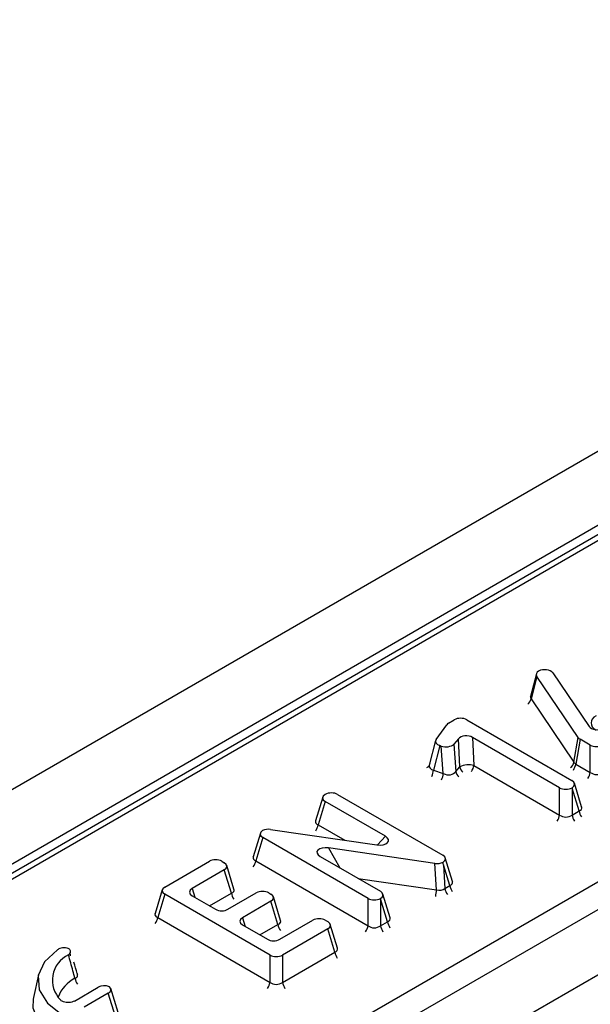
# Model space of a CAD drawing. Units: millimetres. Extents: x 75 to 2144, y 25 to 1460.
# Drawn here: x 1784 to 1806, y 869 to 908 of the extents above; entities that cross this region are included whole.
import ezdxf

# ---------------------------------------------------------------- set-up
doc = ezdxf.new("R2010")
doc.units = ezdxf.units.MM
doc.header["$LTSCALE"] = 5
doc.linetypes.add('SLD-Solid', pattern=[0])

msp = doc.modelspace()

# ---------------------------------------------------------------- linework, layer by layer
at = {"color": 7, "linetype": 'SLD-Solid', "lineweight": 25}
for p, q in [((1888.17258, 937.68347), (1383.60138, 646.40071)), ((1889.98318, 935.77209), (1385.41198, 644.48933)), ((1841.00613, 907.12545), (1689.39873, 819.60436)), ((1702.87683, 813.56062), (1851.77119, 899.5155)), ((1852.27434, 898.69263), (1703.37998, 812.73775)), ((1804.18861, 881.74773), (1803.95255, 880.8414)), ((1804.20898, 881.64357), (1803.97529, 880.74632)), ((1805.85578, 879.20986), (1804.20898, 881.64357)), ((1804.84244, 881.77919), (1806.29254, 879.6463)), ((1803.97529, 880.74632), (1805.68486, 878.21986)), ((1800.68785, 879.78276), (1800.91415, 879.9134)), ((1801.41156, 879.9134), (1805.60868, 877.49046)), ((1800.19371, 879.13394), (1800.61157, 879.71683)), ((1800.17047, 879.0855), (1799.91787, 878.1035)), ((1801.08049, 879.15919), (1800.89186, 878.9439)), ((1801.13429, 878.03947), (1801.08049, 879.15919)), ((1805.11616, 877.20613), (1801.64305, 879.21112)), ((1801.64305, 879.21112), (1801.69684, 878.09139)), ((1805.68486, 878.21986), (1805.85578, 879.20986)), ((1805.93469, 879.14016), (1805.76376, 878.15016)), ((1806.34133, 878.90541), (1805.93469, 879.14016)), ((1800.33643, 878.88264), (1800.08618, 877.90977)), ((1800.39575, 878.8619), (1800.33643, 878.88264)), ((1800.4767, 877.77317), (1800.39575, 878.8619)), ((1800.89186, 878.9439), (1800.97282, 877.85518)), ((1806.34133, 877.81674), (1806.34133, 878.90541)), ((1800.08618, 877.90977), (1800.4767, 877.77317)), ((1800.97282, 877.85518), (1801.13429, 878.03947)), ((1801.69684, 878.09139), (1805.11616, 876.11746)), ((1805.76376, 878.15016), (1806.34133, 877.81674)), ((1805.11616, 876.11746), (1805.11616, 877.20613)), ((1805.61357, 877.18732), (1805.61357, 876.11746)), ((1805.89132, 876.27781), (1805.61357, 877.18732)), ((1805.99574, 876.43723), (1805.70733, 877.38165)), ((1795.6672, 876.83254), (1795.37878, 875.88812)), ((1796.25836, 876.93853), (1800.45549, 874.51558)), ((1795.76584, 876.6542), (1795.4832, 875.7287)), ((1798.1644, 875.26954), (1795.76584, 876.6542)), ((1805.61357, 876.11746), (1805.89132, 876.27781)), ((1793.58777, 875.54428), (1797.83, 874.92905)), ((1793.17836, 875.39576), (1792.88994, 874.45134)), ((1793.277, 875.21742), (1792.99436, 874.29192)), ((1797.47412, 872.79447), (1793.277, 875.21742)), ((1800.14467, 874.18889), (1795.8948, 874.8073)), ((1795.56013, 874.46684), (1797.9656, 873.0782)), ((1800.84254, 873.46235), (1800.55413, 874.40677)), ((1789.36567, 873.24661), (1791.14286, 874.27256)), ((1791.64026, 874.27256), (1791.73873, 874.21571)), ((1792.12579, 873.16249), (1791.83738, 874.1069)), ((1792.99436, 874.29192), (1797.47412, 871.7058)), ((1800.20579, 873.13551), (1800.14467, 874.18889)), ((1800.48591, 874.12879), (1800.54046, 873.18882)), ((1800.73813, 873.30293), (1800.48591, 874.12879)), ((1791.73873, 873.92857), (1790.45302, 873.18634)), ((1792.02137, 873.00306), (1791.73873, 873.92857)), ((1800.54046, 873.18882), (1800.73813, 873.30293)), ((1789.26703, 873.1378), (1788.97862, 872.19339)), ((1789.36567, 872.95946), (1789.08303, 872.03396)), ((1793.5628, 870.53651), (1789.36567, 872.95946)), ((1790.45302, 872.8992), (1791.38715, 872.35994)), ((1791.88455, 872.35994), (1793.0168, 873.01357)), ((1793.5142, 873.01357), (1793.59806, 872.96516)), ((1793.98512, 871.91194), (1793.6967, 872.85635)), ((1797.47412, 871.7058), (1797.47412, 872.79447)), ((1798.35266, 872.02497), (1798.06424, 872.96939)), ((1793.59806, 872.67801), (1792.46581, 872.02438)), ((1793.8807, 871.75251), (1793.59806, 872.67801)), ((1797.97153, 872.77164), (1797.97153, 871.7058)), ((1798.24824, 871.86555), (1797.97153, 872.77164)), ((1789.08303, 872.03396), (1793.5628, 869.44785)), ((1800.09771, 865.97937), (1810.645, 872.06819)), ((1792.46581, 871.73724), (1793.4584, 871.16423)), ((1793.95581, 871.16423), (1795.27179, 871.92393)), ((1795.76919, 871.92393), (1795.86766, 871.86708)), ((1796.25472, 870.81386), (1795.96631, 871.75828)), ((1797.97153, 871.7058), (1798.24824, 871.86555)), ((1795.86766, 871.57994), (1794.0602, 870.53651)), ((1796.1503, 870.65444), (1795.86766, 871.57994)), ((1793.5628, 869.44785), (1793.5628, 870.53651)), ((1794.0602, 869.44785), (1796.1503, 870.65444)), ((1794.0602, 870.53651), (1794.0602, 869.44785)), ((1784.3223, 869.75069), (1784.124, 868.83957)), ((1785.76028, 868.70183), (1786.71028, 869.25026)), ((1787.11166, 869.01854), (1786.14759, 868.462)), ((1787.3943, 868.09304), (1787.11166, 869.01854)), ((1787.49872, 868.25247), (1787.2103, 869.19688)), ((1784.124, 868.83957), (1784.11271, 868.78076))]:
    msp.add_line(p, q, dxfattribs=at)
at = {"color": 8, "linetype": 'SLD-Solid', "lineweight": 25}
for p, q in [((1841.36325, 907.09009), (1708.42859, 830.34854)), ((1795.4832, 875.7287), (1796.54575, 875.1153)), ((1797.84982, 874.92643), (1798.1644, 875.26954)), ((1795.8948, 874.8073), (1796.35224, 874.00957)), ((1797.0779, 873.59066), (1800.20579, 873.13551)), ((1790.45302, 873.18634), (1790.55948, 872.83774)), ((1791.14724, 872.49843), (1792.02137, 873.00306)), ((1792.46581, 872.02438), (1792.57227, 871.67578)), ((1793.16003, 871.33648), (1793.8807, 871.75251))]:
    msp.add_line(p, q, dxfattribs=at)
at = {"color": 7, "linetype": 'SLD-Solid', "lineweight": 25, "flags": 128}
msp.add_lwpolyline([(1785.08185, 870.74963), (1784.56459, 870.26638), (1784.31546, 869.71682), (1784.35636, 869.14925), (1784.68368, 868.61353), (1785.26868, 868.15675), (1786.05993, 867.81904), (1786.98792, 867.63008), (1787.97109, 867.60647), (1788.92306, 867.75029), (1789.76016, 868.0489)], dxfattribs=at)
at = {"color": 8, "linetype": 'SLD-Solid', "lineweight": 25, "flags": 128}
msp.add_lwpolyline([(1784.11271, 868.78076), (1784.10728, 868.4278), (1784.32341, 867.86865), (1784.80135, 867.36657), (1785.50308, 866.96146), (1786.37282, 866.68556), (1787.3414, 866.56078), (1788.3318, 866.59707), (1789.26529, 866.79152), (1790.06764, 867.12868)], dxfattribs=at)
at = {"color": 8, "linetype": 'SLD-Solid', "lineweight": 25}
for centre, radius, start, end in [((1803.5915, 880.83409), 0.3937, 310.51809, 347.118699), ((1799.73428, 878.20826), 0.21578, 292.38872, 323.946123), ((1799.29204, 878.00016), 0.79927, 334.753434, 353.506656), ((1801.55012, 878.12923), 0.42541, 192.182074, 226.432915), ((1801.1294, 878.1832), 0.57482, 324.895635, 350.809991), ((1805.30106, 878.30763), 0.3937, 310.51809, 347.118699), ((1805.19632, 878.24197), 0.57482, 324.895635, 350.809991), ((1799.68256, 877.86356), 0.79927, 334.753434, 353.506656), ((1801.38865, 877.94495), 0.42541, 192.182074, 226.432915), ((1805.77389, 877.90854), 0.57482, 324.895635, 350.809991), ((1804.54872, 876.20926), 0.57482, 324.895635, 350.809991), ((1806.17668, 876.2075), 0.57027, 189.084665, 215.20971), ((1806.45444, 876.36785), 0.57027, 189.084665, 215.20971), ((1794.92009, 875.81874), 0.57027, 324.79029, 350.915335), ((1792.42691, 874.38372), 0.57482, 324.895635, 350.809991), ((1801.10357, 873.27886), 0.57027, 189.084665, 215.20971), ((1801.30124, 873.39297), 0.57027, 189.084665, 215.20971), ((1792.58449, 873.0931), 0.57027, 189.084665, 215.20971), ((1798.50597, 873.2235), 1.7021, 348.217015, 357.036804), ((1788.51559, 872.12576), 0.57482, 324.895635, 350.809991), ((1794.44381, 871.84255), 0.57027, 189.084665, 215.20971), ((1796.90668, 871.79761), 0.57482, 324.895635, 350.809991), ((1798.53897, 871.79761), 0.57482, 189.190009, 215.104365), ((1798.81568, 871.95735), 0.57482, 189.190009, 215.104365), ((1796.71775, 870.74624), 0.57482, 189.190009, 215.104365), ((1786.4374, 868.34539), 1.42512, 117.351033, 158.909954), ((1786.33543, 869.70122), 0.56007, 189.250794, 215.833631), ((1792.99535, 869.53965), 0.57482, 324.895635, 350.809991), ((1794.62765, 869.53965), 0.57482, 189.190009, 215.104365)]:
    msp.add_arc(centre, radius, start, end, dxfattribs=at)
at = {"color": 7, "linetype": 'SLD-Solid', "lineweight": 25}
for centre, radius, start, end in [((1801.49011, 877.2579), 0.85875, 76.069745, 114.477939), ((1785.99797, 869.53229), 1.11675, 115.24595, 224.628959)]:
    msp.add_arc(centre, radius, start, end, dxfattribs=at)
for centre, major_axis, ratio, start_param, end_param in [((1804.54938, 881.7159), (0.36465, -0.00265), 0.56588132, 2.41635671, 3.51251449), ((1804.51096, 881.69373), (0.35789, 0.00671), 0.60371417, 0.37542329, 2.27014521), ((1801.16286, 879.7609), (0.35714, 0), 0.59496561, 0.80047729, 2.34111536), ((1807.10531, 879.78895), (0.73616, 0), 0.56013507, 2.37127362, 3.91191169), ((1800.94583, 879.63561), (0.3611, -0.00454), 0.5736593, 2.37375049, 2.76072297), ((1806.62402, 879.73176), (0.35789, 0.00671), 0.60371417, 3.51701594, 5.45358419), ((1800.53239, 879.05889), (0.36573, 0.00473), 0.56505389, 2.74717516, 4.13966422), ((1801.39729, 879.05692), (0.35753, -0.00455), 0.60138818, 0.82060874, 2.66715217), ((1806.19274, 879.28726), (0.36117, 0.00452), 0.57347808, 3.50271633, 3.90935007), ((1800.57358, 879.04448), (0.35804, -0.00565), 0.59328117, 4.20200385, 5.81674942), ((1806.59004, 879.05791), (0.35714, 0), 0.59496561, 3.94206995, 5.48270801), ((1800.29583, 878.13925), (0.37799, 0.1074), 0.562208, 2.58189363, 2.82433113), ((1806.03117, 878.35143), (0.36533, 0.08662), 0.61908618, 3.35014452, 3.75677825), ((1800.65011, 878.01533), (0.35207, -0.09362), 0.79883402, 4.41900947, 6.03375504), ((1805.34452, 877.34688), (0.36808, 0), 0.56013507, 5.52239443, 7.05350434), ((1806.59004, 878.02881), (0.35714, 0), 0.82736212, 3.94206995, 5.48270801), ((1805.36487, 877.35863), (0.35714, 0), 0.59496561, 3.94206995, 5.47317985), ((1805.36487, 877.28025), (-0.273, 1.82863), 0.12592268, 4.64275798, 4.65228614), ((1796.03001, 876.79777), (0.36808, 0), 0.56013507, 2.38080178, 3.91191169), ((1796.00966, 876.78603), (0.35714, 0), 0.59496561, 0.80047729, 2.3315872), ((1805.36487, 876.32953), (0.35714, 0), 0.82736212, 3.94206995, 5.48270801), ((1793.50542, 875.34036), (0.35766, -0.00332), 0.58728197, 1.34392032, 2.31190142), ((1793.54116, 875.361), (0.36808, 0), 0.56013507, 2.41763153, 3.91191169), ((1797.87999, 875.13766), (0.41145, -0.0458), 0.51523616, 4.64809843, 7.14962188), ((1795.84459, 874.5987), (0.41157, -0.04594), 0.51512579, 1.50612356, 4.00830912), ((1791.39156, 874.12006), (0.35714, 0), 0.59496561, 0.80047729, 2.34111536), ((1800.19132, 874.37201), (0.36808, 0), 0.56013507, 5.55966414, 7.05350434), ((1791.47457, 874.07214), (0.36808, 0), 0.56013507, 5.51286627, 7.05350434), ((1800.22729, 874.39277), (0.35766, -0.00331), 0.58729138, 4.48471755, 5.45303706), ((1800.23721, 874.22172), (-0.40836, 2.28064), 0.09876022, 4.65395379, 4.70075165), ((1789.62984, 873.10304), (0.36808, 0), 0.56013507, 2.37127362, 3.91191169), ((1790.71719, 873.04277), (0.36808, 0), 0.56013507, 2.37127362, 3.91191169), ((1800.28507, 873.39702), (0.35644, -0.05344), 0.75474373, 4.60221821, 5.61733559), ((1793.2655, 872.86107), (0.35714, 0), 0.59496561, 0.80047729, 2.34111536), ((1793.33389, 872.82159), (0.36808, 0), 0.56013507, 5.51286627, 7.05350434), ((1797.72283, 872.94697), (0.35714, 0), 0.59496561, 3.94206995, 5.4711426), ((1797.70143, 872.93462), (0.36808, 0), 0.56013507, 5.52443169, 7.05350434), ((1797.72283, 872.86457), (-0.273, 1.82863), 0.12592268, 4.64275798, 4.65432339), ((1791.63585, 872.51244), (0.35714, 0), 0.59496561, 3.94206995, 5.48270801), ((1792.72998, 871.88081), (0.36808, 0), 0.56013507, 2.37127362, 3.91191169), ((1795.52049, 871.77143), (0.35714, 0), 0.59496561, 0.80047729, 2.34111536), ((1795.6035, 871.72351), (0.36808, 0), 0.56013507, 5.51286627, 7.05350434), ((1797.72283, 871.91787), (0.35714, 0), 0.82736212, 3.94206995, 5.48270801), ((1793.7071, 871.31673), (0.35714, 0), 0.59496561, 3.94206995, 5.48270801), ((1793.8115, 870.68901), (0.35714, 0), 0.59496561, 3.94206995, 5.48270801), ((1786.95898, 869.09776), (0.35714, 0), 0.59496561, 0.98944962, 2.34111536), ((1786.84749, 869.16212), (0.36808, 0), 0.56013507, 5.51286627, 6.86453202), ((1793.8115, 869.65991), (0.35714, 0), 0.82736212, 3.94206995, 5.48270801)]:
    msp.add_ellipse(centre, major_axis=major_axis, ratio=ratio, start_param=start_param, end_param=end_param, dxfattribs=at)
at = {"color": 8, "linetype": 'SLD-Solid', "lineweight": 25}
for centre, major_axis, ratio, start_param, end_param in [((1804.32848, 880.86775), (0.37782, 0.07201), 0.50052999, 2.90836374, 3.42133093), ((1800.29583, 878.13925), (0.37799, 0.1074), 0.562208, 2.82433113, 3.9743827), ((1805.61169, 876.47202), (0.3866, -0.09564), 0.50646636, 5.63751466, 6.57725396), ((1795.76283, 875.92291), (0.3866, 0.09564), 0.50646636, 2.847524, 3.7872633), ((1793.27399, 874.48613), (0.3866, 0.09564), 0.50646636, 2.847524, 3.7872633), ((1800.45849, 873.49714), (0.3866, -0.09564), 0.50646636, 5.63751466, 6.57725396), ((1791.74174, 873.19727), (0.3866, -0.09564), 0.50646636, 5.63751466, 6.57725396), ((1789.36267, 872.22817), (0.3866, 0.09564), 0.50646636, 2.847524, 3.7872633), ((1797.96861, 872.05976), (0.3866, -0.09564), 0.50646636, 5.63751466, 6.57725396), ((1793.60107, 871.94672), (0.3866, -0.09564), 0.50646636, 5.63751466, 6.57725396), ((1795.87067, 870.84865), (0.3866, -0.09564), 0.50646636, 5.63751466, 6.57725396)]:
    msp.add_ellipse(centre, major_axis=major_axis, ratio=ratio, start_param=start_param, end_param=end_param, dxfattribs=at)
at = {"color": 7, "linetype": 'SLD-Solid', "lineweight": 25}
for points, knots in [([(1803.94924, 880.84571), (1803.94814, 880.83713), (1803.94581, 880.81907), (1803.94609, 880.82149), (1803.94623, 880.82277)], [0, 0, 0, 0, 0.47476605, 1, 1, 1, 1]), ([(1806.0014, 876.42133), (1806.00226, 876.42015), (1806.00478, 876.41671), (1805.99974, 876.43105), (1805.99644, 876.44047)], [0, 0, 0, 0, 0.3431095, 1, 1, 1, 1]), ([(1795.37574, 875.89328), (1795.37448, 875.88499), (1795.37198, 875.86858), (1795.37315, 875.8718), (1795.37373, 875.8734)], [0, 0, 0, 0, 0.50488872, 1, 1, 1, 1]), ([(1792.8869, 874.4565), (1792.88564, 874.44822), (1792.88314, 874.4318), (1792.88431, 874.43503), (1792.88489, 874.43662)], [0, 0, 0, 0, 0.50488872, 1, 1, 1, 1]), ([(1792.13145, 873.14658), (1792.13231, 873.1454), (1792.13483, 873.14197), (1792.12979, 873.15631), (1792.12649, 873.16572)], [0, 0, 0, 0, 0.3431095, 1, 1, 1, 1]), ([(1800.8482, 873.44645), (1800.84906, 873.44527), (1800.85158, 873.44183), (1800.84655, 873.45617), (1800.84324, 873.46559)], [0, 0, 0, 0, 0.3431095, 1, 1, 1, 1]), ([(1788.97558, 872.19854), (1788.97432, 872.19026), (1788.97182, 872.17384), (1788.97299, 872.17707), (1788.97357, 872.17866)], [0, 0, 0, 0, 0.50488872, 1, 1, 1, 1]), ([(1798.35831, 872.00907), (1798.35918, 872.00789), (1798.3617, 872.00445), (1798.35666, 872.01879), (1798.35335, 872.02821)], [0, 0, 0, 0, 0.343109499, 1, 1, 1, 1]), ([(1793.99077, 871.89603), (1793.99163, 871.89485), (1793.99415, 871.89142), (1793.98912, 871.90575), (1793.98581, 871.91517)], [0, 0, 0, 0, 0.3431095, 1, 1, 1, 1]), ([(1785.54618, 870.78727), (1785.52008, 870.79591), (1785.45931, 870.81604), (1785.34891, 870.826), (1785.2317, 870.81408), (1785.14079, 870.78546), (1785.09794, 870.75941), (1785.08185, 870.74963)], [0, 0, 0, 0, 0.17541364, 0.40850355, 0.63632736, 0.86346644, 1, 1, 1, 1]), ([(1796.26038, 870.79796), (1796.26124, 870.79678), (1796.26376, 870.79334), (1796.25872, 870.80768), (1796.25542, 870.8171)], [0, 0, 0, 0, 0.343109499, 1, 1, 1, 1]), ([(1785.52167, 870.54238), (1785.5446, 870.56131), (1785.59047, 870.5992), (1785.61237, 870.66813), (1785.59828, 870.73378), (1785.56258, 870.77043), (1785.54618, 870.78727)], [0, 0, 0, 0, 0.261385865, 0.5229421, 0.780842493, 1, 1, 1, 1]), ([(1785.78264, 869.61119), (1785.75525, 869.7083), (1785.66751, 870.01935), (1785.5811, 870.32924), (1785.52167, 870.54238)], [0, 0, 0, 0, 0.31221646, 1, 1, 1, 1]), ([(1785.57931, 870.59802), (1785.5847, 870.56857), (1785.59033, 870.53782), (1785.5953, 870.50643), (1785.59552, 870.5051)], [0, 0, 0, 0, 0.957422811, 1, 1, 1, 1]), ([(1785.88293, 869.76964), (1785.87976, 869.77963), (1785.82838, 869.94147), (1785.78379, 870.10062), (1785.74196, 870.24994)], [0, 0, 0, 0, 0.06172298, 1, 1, 1, 1]), ([(1785.891, 869.74939), (1785.8913, 869.7491), (1785.89633, 869.74427), (1785.88931, 869.7579), (1785.88271, 869.77071)], [0, 0, 0, 0, 0.05990327, 1, 1, 1, 1]), ([(1785.76028, 868.70183), (1785.72899, 868.68691), (1785.66637, 868.65704), (1785.54748, 868.63843), (1785.42784, 868.64281), (1785.31936, 868.67014), (1785.24498, 868.70856), (1785.21394, 868.73769), (1785.20321, 868.74775)], [0, 0, 0, 0, 0.185134382, 0.370484576, 0.550884272, 0.727789953, 0.905893015, 1, 1, 1, 1])]:
    msp.add_open_spline(points, degree=3, knots=knots, dxfattribs=at)
at = {"color": 8, "linetype": 'SLD-Solid', "lineweight": 25}
msp.add_open_spline([(1785.78264, 869.61119), (1785.80876, 869.62434), (1785.86046, 869.65038), (1785.89426, 869.70827), (1785.88388, 869.75049), (1785.8794, 869.76873)], degree=3, knots=[0, 0, 0, 0, 0.36714475, 0.72666763, 1, 1, 1, 1], dxfattribs=at)

doc.saveas('drawing.dxf')
